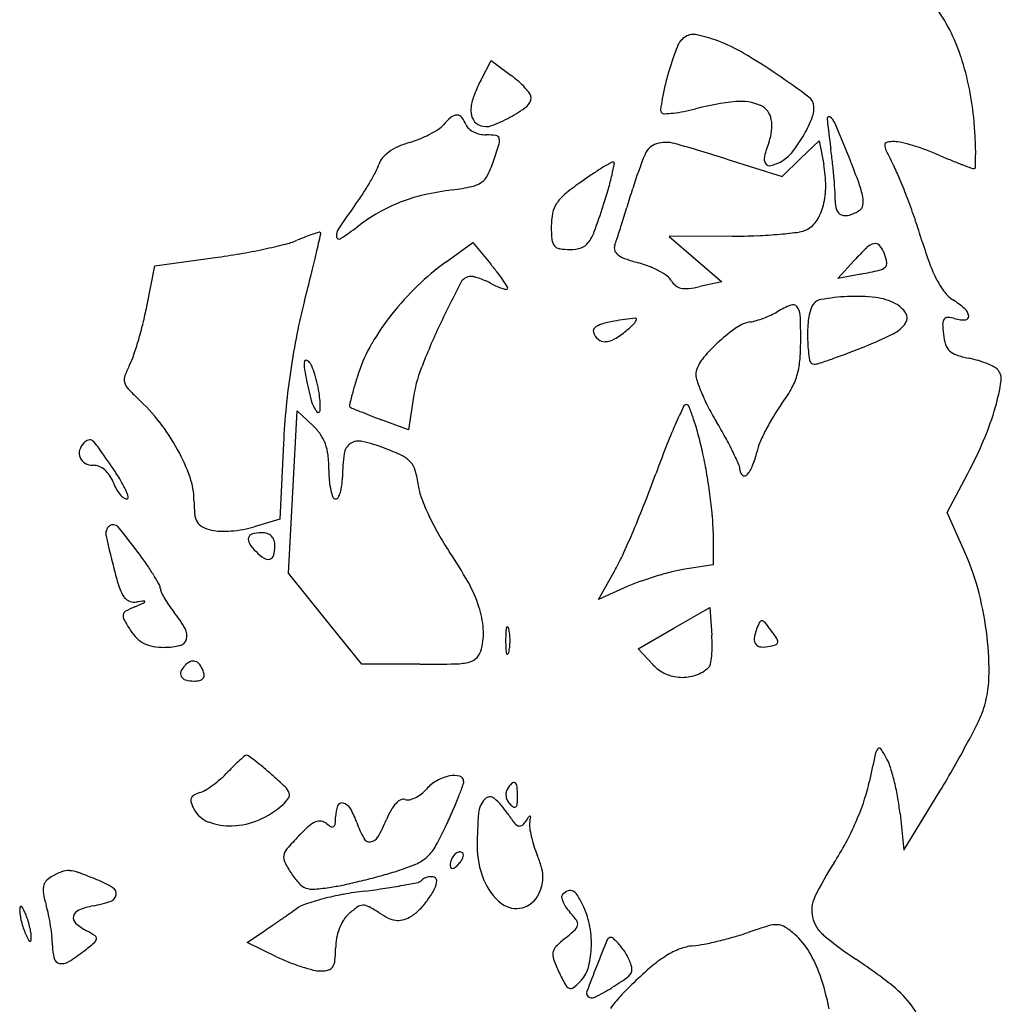
# Model space of a CAD drawing. Units: inches. Extents: x 72 to 400, y 83 to 617.
# Drawn here: x 254 to 400, y 204 to 350 of the extents above; entities that cross this region are included whole.
import ezdxf

# ---------------------------------------------------------------- set-up
doc = ezdxf.new("R2010")
doc.units = ezdxf.units.IN
doc.header["$MEASUREMENT"] = 0
doc.layers.add('freecads.com', color=7, linetype='Continuous')

msp = doc.modelspace()

# ---------------------------------------------------------------- linework, layer by layer
at = {"layer": 'freecads.com'}
for p, q in [((322.78, 341.38), (324.31, 344.34)), ((324.31, 344.34), (327.28, 342.14)), ((370.24, 329.81), (373, 332.46)), ((373, 332.46), (373.66, 328.95)), ((359.31, 329.74), (367.48, 327.16)), ((367.48, 327.16), (370.24, 329.81)), ((317.61, 314.47), (321.59, 317.35)), ((321.59, 317.35), (324.32, 314.08)), ((360.07, 318.28), (350.75, 318.25)), ((350.75, 318.25), (354.66, 314.9)), ((274.43, 313.9), (283.37, 315.12)), ((354.66, 314.9), (358.57, 311.55)), ((375.75, 312.03), (378.18, 314.68)), ((273.24, 307.88), (274.43, 313.9)), ((379.18, 312.69), (375.75, 312.03)), ((358.57, 311.55), (355.27, 310.83)), ((312.75, 294.15), (312.06, 289.56)), ((294.92, 280.34), (295.56, 292.38)), ((295.56, 292.38), (297.91, 290.18)), ((312.06, 289.56), (307.91, 291.13)), ((293.52, 287.57), (292.97, 276.32)), ((391.98, 277.34), (395.03, 283.08)), ((294.27, 268.31), (294.92, 280.34)), ((292.97, 276.32), (289.2, 275.19)), ((394.74, 271.08), (391.98, 277.34)), ((357.25, 274.5), (357.25, 269.58)), ((357.25, 269.58), (353.05, 268.91)), ((299.71, 261.56), (294.27, 268.31)), ((340.23, 264.42), (342.63, 268.62)), ((344.53, 266.33), (340.23, 264.42)), ((351.44, 260.16), (356.75, 263.23)), ((356.75, 263.23), (357.07, 259.14)), ((305.15, 254.82), (299.71, 261.56)), ((346.13, 257.09), (351.44, 260.16)), ((348.35, 254.72), (346.13, 257.09)), ((313.74, 254.82), (305.15, 254.82)), ((385.54, 227.25), (390.89, 236)), ((384.98, 232.69), (385.54, 227.25)), ((288.12, 213.57), (290.56, 215.19)), ((292.5, 211.44), (288.12, 213.57))]:
    msp.add_line(p, q, dxfattribs=at)
for centre, radius, start, end in [((368.72, 336.68), 26.6, 17.9603, 36.7168), ((354.73, 345.35), 2.99, 121.9185, 158.5278), ((354.36, 345.94), 2.29, 77.713, 121.9185), ((350.11, 326.45), 22.23, 69.3933, 77.7129), ((391.5, 330.88), 42.5, 158.5279, 163.7904), ((349.09, 323.72), 25.15, 59.6228, 69.3934), ((318.72, 271.91), 85.2, 55.6847, 59.6228), ((353.45, 331.73), 42.66, 4.7922, 17.9603), ((317.43, 328.81), 16.58, 48.4633, 53.5233), ((399.6, 328.53), 50.94, 163.7904, 166.3239), ((282.32, 218.59), 149.76, 53.4685, 55.6846), ((341.86, 331.51), 21.48, 152.6556, 160.0098), ((320.4, 332.17), 12.1, 42.0558, 48.4632), ((322.08, 333.69), 9.83, 35.6055, 42.0558), ((378.85, 333.58), 29.58, 166.3238, 170.1302), ((327.2, 336.85), 5.88, 160.0098, 179.3001), ((328.62, 338.85), 1.63, 307.1125, 0), ((329.29, 338.85), 0.958, 0.0001, 35.6055), ((370.38, 337.46), 1.83, 1.9092, 53.4684), ((317.31, 353.8), 20.38, 298.7675, 307.1125), ((383.89, 332.7), 34.7, 170.1302, 172.7707), ((365.2, 295.34), 43.16, 96.099, 104.1334), ((361.37, 331.13), 7.17, 65.8076, 96.0989), ((363.19, 335.18), 2.73, 9.129, 65.8075), ((367.68, 337.37), 4.53, 337.2496, 1.9092), ((323.75, 329.44), 8.43, 129.7415, 140.3099), ((319.25, 334.85), 1.4, 89.9215, 129.7414), ((319.25, 335.29), 0.96, 38.7901, 89.9215), ((316.89, 333.39), 3.98, 20.9936, 38.79), ((323.92, 336.89), 2.6, 179.3001, 210.8802), ((317.5, 353.45), 19.98, 290.1438, 298.7675), ((350, 337), 0.537, 172.7708, 225), ((350.02, 337.02), 0.566, 225, 272.8891), ((349.03, 356.77), 20.34, 272.8891, 276.505), ((349.04, 356.6), 20.17, 276.5051, 281.0208), ((346.56, 369.33), 33.14, 281.0208, 284.1334), ((374.44, 335.76), 0.266, 56.7592, 186.1111), ((373.53, 334.38), 1.92, 22.6348, 56.7593), ((314.75, 336.91), 3.26, 302.9396, 320.3098), ((321.99, 335.35), 1.47, 200.9937, 228.4908), ((323.42, 336.59), 2.02, 210.8801, 249.0064), ((323.56, 336.94), 2.39, 249.0064, 290.1436), ((359.5, 334.59), 6.47, 339.3206, 9.129), ((352.74, 343.64), 20.73, 329.2738, 337.2496), ((548.19, 354.36), 175.01, 186.1112, 187.5651), ((-175.27, 105.54), 596.52, 22.03962, 22.63481), ((307.17, 327.85), 89.1, 3.07, 4.7923), ((306.92, 349.44), 18.04, 292.1349, 297.4638), ((308.12, 347.14), 15.45, 297.4638, 302.9396), ((323.23, 336.76), 3.35, 228.4909, 243.3518), ((323.58, 337.45), 4.12, 243.3518, 256.8109), ((323.6, 337.56), 4.23, 256.8109, 270), ((323.6, 322.9), 10.42, 82.0418, 90), ((324.97, 332.65), 0.576, 16.7281, 82.0418), ((352.75, 343.63), 20.72, 321.2546, 329.2738), ((313.71, 324.44), 7.81, 114.3866, 125.8307), ((315.95, 319.49), 13.24, 106.6786, 114.3865), ((307.14, 348.92), 17.48, 286.6786, 292.1349), ((253.74, 353.93), 75.05, 341.0648, 343.0112), ((324.17, 332.41), 1.41, 343.0111, 16.7282), ((349.68, 329.38), 2.74, 107.4242, 157.4066), ((350.29, 327.43), 4.78, 74.5363, 107.4242), ((291.85, 116.19), 223.95, 72.4687, 74.5363), ((384.78, 325.04), 20.55, 159.3206, 165.7017), ((383.1, 331.83), 0.39, 100.8886, 179.7237), ((384.47, 331.83), 1.76, 179.7238, 205.8755), ((384.15, 326.39), 5.94, 90, 100.8886), ((384.15, 327.91), 4.41, 76.3495, 90), ((377.75, 301.58), 31.51, 73.1493, 76.3494), ((376.47, 297.33), 35.95, 69.8956, 73.1494), ((351.57, 330.23), 44.64, 0.1814, 3.0701), ((312.38, 326.29), 5.53, 125.8307, 139.4981), ((397.26, 309.58), 54.27, 157.4066, 163.1043), ((366.18, 329.78), 1.36, 165.7017, 212.0455), ((365.02, 333.79), 4.99, 298.155, 321.2546), ((280.48, 318.81), 95.05, 6.1864, 7.5651), ((507.59, 391.54), 138.59, 205.8755, 207.0289), ((375.63, 295.05), 38.38, 66.7976, 69.8957), ((438.89, 442.61), 122.17, 246.7976, 247.7274), ((322.56, 330.14), 73.64, 358.7471, 0.1814), ((301.47, 330.82), 6.46, 332.6756, 342.9034), ((310.22, 328.13), 2.69, 139.4981, 162.9035), ((306.53, 335.82), 19.24, 334.0171, 341.0648), ((377.44, 269.31), 69.55, 120.6458, 121.8912), ((342.48, 328.33), 0.954, 93.8683, 120.6459), ((297.26, 337.53), 46.13, 347.3076, 349.4211), ((342.42, 329.1), 0.179, 349.4211, 93.8683), ((365.62, 329.43), 0.697, 212.0455, 285.3586), ((363.79, 336.08), 7.59, 285.3586, 298.155), ((356.21, 325.68), 17.76, 0.2325, 10.6252), ((280.82, 318.85), 94.71, 4.8039, 6.1863), ((290.81, 294.23), 93.69, 19.9058, 22.0397), ((361.46, 316.99), 25.45, 22.242, 27.029), ((421.07, 399.12), 75.18, 247.7275, 249.0652), ((434.79, 434.97), 113.55, 249.0651, 249.8111), ((275.48, 344.25), 35.71, 329.7926, 332.6756), ((321.21, 328.66), 2.92, 305.6169, 334.017), ((385.32, 258.71), 82.73, 123.899, 125.3093), ((367.97, 284.53), 51.63, 121.8912, 123.899), ((306.68, 335.41), 36.47, 343.9212, 347.3076), ((395.98, 329.43), 1.11, 249.8112, 270), ((395.98, 328.53), 0.208, 270, 358.7471), ((271.25, 346.71), 40.61, 326.9107, 329.7928), ((313.36, 364.67), 39.84, 277.5579, 281.7701), ((320.72, 329.34), 3.75, 281.7701, 305.6168), ((358.68, 296.32), 36.65, 125.3093, 129.7996), ((362.6, 325.7), 11.36, 345.709, 0.2325), ((291.18, 319.72), 84.32, 3.4491, 4.8038), ((367, 321.82), 12.66, 10.5696, 19.9059), ((290.04, 287.79), 102.61, 20.5436, 22.242), ((272.58, 345.84), 39.02, 323.9414, 326.9107), ((320.1, 299.49), 25.58, 102.9305, 111.2386), ((324.62, 279.79), 45.78, 97.558, 102.9304), ((339.15, 319.76), 6.13, 129.7997, 146.6406), ((267.49, 346.71), 77.25, 341.9894, 343.9212), ((-144.11, 474.02), 511.53, 342.7791, 343.1043), ((362.6, 324.02), 12.76, 357.9857, 3.4491), ((404.21, 250), 123.81, 143.9413, 145.9028), ((319.15, 301.93), 22.95, 111.2386, 120.0713), ((337.39, 320.92), 4.03, 146.6406, 168.7382), ((236, 356.95), 110.37, 339.8787, 341.9894), ((365.92, 324.86), 7.94, 328.162, 345.7089), ((378.94, 323.45), 3.59, 177.9856, 200.2713), ((378.45, 323.02), 1.03, 302.4108, 352.1029), ((375.6, 323.42), 3.92, 352.1029, 10.5696), ((279.45, 283.82), 113.93, 18.8612, 20.5436), ((322.58, 296.01), 29.8, 120.0713, 127.3342), ((343.18, 319.77), 9.93, 168.7381, 180), ((-21.82, 436.11), 383.49, 342.3755, 342.7791), ((376.76, 322.64), 1.26, 200.2713, 248.7393), ((376.94, 323.1), 1.75, 248.7393, 287.9969), ((375.39, 327.84), 6.74, 287.9969, 302.4107), ((-32.69, 439.57), 394.9, 342.0464, 342.3755), ((369.38, 322.71), 3.87, 298.155, 328.1619), ((299.65, 290.72), 92.57, 16.8956, 18.8613), ((306.57, 292.88), 27.14, 108.6894, 111.145), ((313.01, 273.86), 47.22, 107.5079, 108.6894), ((-670.58, 540.01), 994.58, 346.97252, 347.14143), ((298.86, 318.69), 0.21, 53.06, 107.5079), ((298.88, 318.71), 0.181, 347.1418, 53.0603), ((303.16, 318.41), 1.77, 145.9028, 186.8408), ((279.74, 352.18), 40.84, 303.0058, 307.3341), ((355.78, 319.77), 22.53, 180.0001, 185.0582), ((333.69, 321.16), 6.33, 322.9365, 339.8786), ((359.68, 415.22), 96.93, 270.2309, 272.4189), ((360.78, 389.07), 70.76, 272.4188, 275.1888), ((360.87, 388.15), 69.84, 275.1888, 277.5253), ((369.55, 322.38), 3.49, 277.5253, 298.155), ((272.38, 402.83), 88.35, 281.9176, 283.9789), ((290.71, 329.19), 12.47, 283.9789, 292.72), ((314.5, 272.39), 49.11, 111.1449, 112.7201), ((301.78, 318.25), 0.382, 186.8408, 303.0059), ((335, 317.93), 1.66, 185.0583, 219.0625), ((334.65, 317.65), 1.22, 219.0626, 261.2808), ((336.99, 318.66), 2.19, 288.18, 322.9364), ((343.61, 316.55), 1.02, 159.0063, 201.2279), ((325.36, 323.55), 18.51, 339.0064, 342.0465), ((381.66, 314.91), 2.33, 102.5609, 133.4884), ((381.33, 316.38), 0.815, 39.0711, 102.5609), ((378.49, 314.08), 4.47, 20.9937, 39.0709), ((444.06, 334.58), 58.34, 196.8957, 200.3586), ((269.42, 417.58), 103.4, 277.7555, 279.8068), ((270.07, 413.77), 99.54, 279.8068, 281.9176), ((101.01, 361.49), 202.61, 346.0288, 346.9726), ((336.05, 326.75), 10.42, 261.2807, 269.9999), ((336.05, 321.53), 5.21, 270, 288.18), ((344.01, 316.71), 1.46, 201.2278, 233.6832), ((345.72, 319.03), 4.34, 233.6832, 250.3023), ((406.59, 288.62), 38.55, 133.4884, 137.4824), ((376.42, 313.28), 6.69, 9.4159, 20.9936), ((340.49, 282.89), 38.99, 125.9194, 134.0284), ((293.07, 287.88), 40.78, 37.6821, 39.981), ((352.49, 337.94), 24.42, 250.3023, 254.9293), ((342.2, 299.73), 15.14, 68.4887, 74.9293), ((382.3, 314.26), 0.731, 310.5969, 9.4159), ((409.31, 321.69), 21.29, 200.3587, 207.7074), ((-83.16, 407.31), 392.39, 345.4533, 346.0288), ((308.48, 299.79), 21.31, 33.9453, 37.682), ((342.71, 301.03), 13.75, 61.5634, 68.4888), ((343.91, 303.24), 11.23, 54.3025, 61.5633), ((364.33, 390.44), 79.16, 280.8115, 282.817), ((381.43, 315.27), 2.07, 282.8169, 310.5969), ((472.2, 231.73), 171.95, 152.3934, 154.7228), ((321.33, 310.62), 1.7, 90.0001, 152.3935), ((321.33, 310.24), 2.09, 75.0289, 90), ((319.06, 301.76), 10.86, 70.6196, 75.0287), ((318.5, 300.16), 12.55, 66.2737, 70.6196), ((318.63, 300.45), 12.24, 61.845, 66.2736), ((330.2, 322.08), 12.29, 241.845, 245.9825), ((303.38, 296.35), 27.46, 31.6077, 33.9453), ((349.23, 310.65), 2.11, 29.2326, 54.3024), ((353.19, 312.86), 2.42, 209.2326, 231.5693), ((401.66, 317.67), 12.65, 207.7074, 217.3439), ((342.72, 280.58), 42.2, 134.0283, 141.6701), ((328.1, 317.36), 7.13, 245.9824, 252.2052), ((327.73, 316.22), 5.93, 252.2052, 258.0623), ((326.56, 310.66), 0.249, 258.0623, 316.257), ((326.59, 310.63), 0.206, 316.2567, 31.6077), ((352.86, 312.45), 1.89, 231.5693, 258.4712), ((353.19, 314.09), 3.56, 258.4712, 276.6425), ((351.66, 327.26), 16.83, 276.6425, 282.3876), ((395.54, 313), 4.95, 217.3439, 236.7661), ((381.6, 286.71), 87.76, 165.4533, 168.7799), ((369.08, 307.32), 0.812, 39.3548, 111.6685), ((373.58, 307.08), 1.85, 100.4989, 159.0064), ((378.42, 281), 28.37, 92.5121, 100.4989), ((378.36, 282.23), 27.14, 83.621, 92.5121), ((380.47, 301.1), 8.15, 61.8451, 83.6209), ((382.35, 304.62), 4.16, 32.9127, 61.845), ((383.94, 295.3), 16.22, 48.8557, 56.7662), ((220.22, 318.31), 54.04, 346.1538, 348.8699), ((339.69, 282.98), 38.34, 141.6701, 149.6461), ((361.7, 315.64), 9.94, 294.6212, 300.541), ((374.16, 294.52), 14.58, 111.6685, 120.541), ((368.11, 306.53), 2.06, 2.4614, 39.3548), ((379.56, 304.78), 8.25, 159.0064, 174.9184), ((384.76, 306.18), 1.29, 324.257, 32.9127), ((393.51, 306.25), 1.68, 6.9463, 48.8557), ((215.29, 319.52), 59.12, 343.6148, 346.1538), ((341.67, 302.26), 3.15, 108.3877, 128.7285), ((344.39, 294.05), 11.79, 98.9336, 108.3877), ((355.1, 225.95), 80.73, 96.6485, 98.9336), ((341.88, 308.51), 4.82, 313.547, 323.343), ((345.77, 306.01), 0.131, 352.7357, 96.6485), ((345.14, 306.09), 0.761, 323.3429, 352.7356), ((363.54, 300.82), 4.82, 99.1367, 124.7906), ((361.66, 312.55), 7.06, 279.1366, 286.6374), ((359.01, 321.43), 16.32, 286.6374, 290.6463), ((358.8, 321.98), 16.91, 290.6462, 294.6213), ((281.7, 302.81), 88.56, 0, 2.4614), ((393.14, 303.58), 21.88, 174.9183, 182.6015), ((381.62, 308.44), 5.17, 296.7692, 324.2571), ((392.36, 305.36), 1.05, 142.83, 181.919), ((410.74, 305.98), 19.45, 181.9189, 186.5943), ((392.01, 305.63), 0.614, 85.7544, 142.83), ((391.59, 300), 6.26, 75.345, 85.7544), ((394.46, 310.96), 5.07, 255.345, 272.8173), ((394.68, 306.39), 0.498, 272.8173, 6.9463), ((402.76, 282.51), 109.34, 168.7798, 171.6009), ((403.36, 264.23), 95.82, 154.7228, 158.8944), ((340.07, 304.25), 0.592, 128.7283, 198.4349), ((341.75, 304.81), 2.37, 198.4349, 229.0861), ((336.54, 313.63), 12.2, 299.9485, 309.7838), ((333.19, 317.66), 17.45, 309.7838, 313.5471), ((375.5, 283.62), 25.77, 124.7907, 132.2047), ((359.9, 351.49), 53.38, 291.8176, 296.7692), ((399.09, 304.63), 7.72, 186.5943, 197.9476), ((221.83, 317.6), 52.3, 341.065, 343.6148), ((325.82, 291.1), 22.27, 149.6461, 161.6263), ((341.18, 304.15), 1.5, 229.0861, 272.2869), ((341.12, 305.69), 3.03, 272.287, 299.9485), ((375.41, 283.71), 25.65, 132.2047, 139.7188), ((336.28, 302.81), 33.97, 354.9054, 360), ((395.67, 303.69), 24.41, 182.6015, 188.9022), ((344.68, 386.9), 91.91, 289.1629, 290.7033), ((327.12, 433.37), 141.58, 290.7033, 291.8175), ((393.91, 302.95), 2.28, 197.9475, 226.1312), ((394.26, 303.32), 2.78, 226.1313, 250.8998), ((261.41, 304.02), 10.46, 332.6556, 341.0651), ((299.28, 299.25), 2.69, 170.6186, 187.9799), ((296.85, 299.65), 0.237, 86.5948, 170.6186), ((296.83, 299.27), 0.621, 45, 86.5949), ((295.81, 298.24), 2.07, 22.9503, 45), ((360.27, 296.55), 5.79, 139.7188, 162.3912), ((359.36, 300.76), 10.8, 342.9391, 354.9053), ((372.24, 300.02), 0.701, 188.9021, 270.0001), ((372.24, 301.42), 2.09, 270, 288.1518), ((336.4, 410.74), 117.15, 288.1518, 289.163), ((397.8, 313.53), 13.59, 250.8998, 258.5304), ((391.68, 283.36), 17.2, 73.8922, 78.5305), ((391.99, 284.45), 16.07, 69.0116, 73.8922), ((392.84, 286.67), 13.69, 64.0781, 69.0116), ((282.42, 293.16), 13.19, 152.6556, 160.1946), ((407.49, 281.81), 114.12, 171.6009, 174.3651), ((329.93, 303.55), 33.65, 187.9798, 190.7136), ((284.47, 293.44), 14.38, 17.683, 22.9503), ((368.51, 276.92), 67.25, 161.6263, 163.3286), ((334.18, 290.94), 21.67, 158.8944, 171.4715), ((356.34, 297.79), 1.67, 162.3912, 196.6167), ((397.86, 297), 2.2, 45, 64.0781), ((398, 297.14), 2, 351.3503, 45), ((271.63, 297.04), 1.73, 160.1946, 193.8715), ((272.06, 297.15), 2.17, 193.8716, 222.6047), ((340.88, 305.62), 44.79, 190.7136, 195.0983), ((281.95, 292.64), 17.03, 12.4603, 17.683), ((376.6, 303.84), 22.82, 196.6166, 201.686), ((360.2, 300.5), 9.92, 330.3211, 342.9391), ((368.79, 301.58), 31.55, 344.1572, 351.3503), ((288.56, 312.32), 24.58, 222.6047, 227.4597), ((279.77, 292.16), 19.26, 7.6985, 12.4603), ((338.39, 285.94), 35.81, 163.3287, 166.0572), ((380.18, 305.26), 26.67, 201.6859, 207.003), ((346.7, 308.19), 25.46, 324.0806, 330.3211), ((253.42, 274.03), 27.38, 37.6021, 47.4596), ((302.25, 295.2), 4.78, 195.0982, 217.8137), ((285.06, 292.87), 13.92, 358.177, 7.6985), ((363.34, 279.74), 61.52, 166.0573, 167.3769), ((403.89, 282.17), 110.5, 174.3651, 177.1969), ((298.69, 292.44), 0.278, 217.8137, 358.1771), ((303.53, 293.14), 0.233, 167.3769, 235.0127), ((304.2, 294.09), 1.39, 235.0126, 247.6667), ((379.73, 477.96), 200.17, 247.6668, 248.0376), ((349.08, 401.94), 118.2, 248.0376, 248.7779), ((502.8, 223.54), 165.26, 155.1282, 156.1712), ((353.28, 292.86), 0.466, 90, 155.1283), ((353.28, 292.91), 0.409, 21.3985, 90), ((311.87, 276.69), 44.89, 18.976, 21.3986), ((390.57, 310.56), 38.33, 207.003, 211.055), ((387.98, 278.29), 25.51, 144.0806, 148.838), ((360.06, 304.06), 40.62, 337.0438, 344.1572), ((249.48, 270.99), 32.37, 28.9058, 37.6021), ((376.92, 473.64), 195.13, 248.7779, 249.2864), ((320.72, 279.73), 35.53, 15.1905, 18.976), ((297.21, 254.34), 70.65, 28.8664, 31.055), ((393.4, 275.01), 31.85, 148.8381, 152.8665), ((292.19, 284.09), 8.35, 35.078, 46.7882), ((430.11, 255.65), 85.8, 156.1712, 158.5658), ((390.46, 276.52), 28.54, 152.8664, 156.9775), ((265.05, 286.52), 1.6, 105.8839, 135), ((264.79, 287.45), 0.643, 48.5036, 105.8839), ((261.79, 284.06), 5.17, 35.1988, 48.5035), ((294.25, 285.54), 5.83, 19.7563, 35.078), ((304.71, 285.72), 2.2, 77.1389, 124.4307), ((299.69, 263.75), 24.74, 69.0979, 77.1389), ((291.15, 271.7), 66.17, 12.8137, 15.1904), ((315.71, 264.53), 49.53, 26.0102, 28.8664), ((371.51, 284.57), 7.96, 156.9775, 167.6124), ((337.08, 313.8), 65.58, 332.0751, 337.0437), ((264.93, 286.12), 1.71, 163.934, 202.1673), ((265.67, 285.9), 2.48, 134.9999, 163.9341), ((-7.58, 94.05), 334.81, 34.5287, 35.1988), ((253.11, 273), 28.22, 19.7674, 28.9058), ((292.77, 285), 7.41, 6.4656, 19.7564), ((304.71, 285.72), 2.21, 124.4307, 171.698), ((296.27, 254.79), 34.33, 64.4254, 69.098), ((499.97, 228.22), 160.85, 158.5658, 160.0619), ((297.67, 273.18), 59.48, 9.8461, 12.8136), ((314.67, 264.03), 50.68, 23.6947, 26.0102), ((351.68, 288.93), 12.35, 337.8373, 347.6124), ((264.92, 286.11), 1.69, 202.1673, 240.6561), ((280.8, 283.65), 19.46, 360, 6.4656), ((327.05, 282.46), 24.78, 171.698, 179.7301), ((309.31, 282.03), 4.13, 42.1932, 64.4254), ((310.01, 282.67), 3.18, 15.6523, 42.1932), ((265.28, 286.75), 2.43, 240.6561, 270), ((265.28, 281.92), 2.4, 68.0867, 89.9999), ((265.02, 281.27), 3.1, 49.9608, 68.0866), ((264.59, 280.76), 3.76, 33.6638, 49.9608), ((240.51, 264.74), 33.67, 31.0323, 34.5286), ((319.29, 283.65), 19.04, 180, 184.9952), ((297.68, 279.21), 15.99, 7.6394, 15.6523), ((272.22, 268.77), 85.31, 7.5813, 9.846), ((359.2, 283.57), 2.05, 0, 23.6946), ((362.18, 283.57), 0.932, 180, 232.0115), ((358.87, 286), 4.59, 317.359, 337.8373), ((263.42, 279.99), 5.17, 20.8168, 33.6639), ((257.57, 275), 13.76, 24.2096, 31.0322), ((270.22, 279.15), 10.03, 360, 19.7674), ((310.4, 282.87), 10.11, 184.9952, 193.0168), ((291.56, 282.62), 10.71, 353.0535, 359.73), ((190.75, 340.39), 168.08, 338.5195, 340.0619), ((361.9, 283.21), 0.469, 232.0115, 317.359), ((275.3, 284.5), 7.54, 200.8168, 208.8406), ((273.52, 283.52), 5.51, 208.8406, 218.9838), ((263.79, 277.8), 6.95, 15.1238, 24.2096), ((307.13, 282.12), 6.76, 193.0168, 201.9941), ((296.31, 282.04), 5.92, 342.651, 353.0535), ((322.19, 282.5), 8.75, 187.6394, 200.4792), ((272.29, 282.53), 3.93, 218.9837, 230.5842), ((270.28, 280.08), 0.753, 230.5842, 270.0001), ((270.28, 279.55), 0.226, 270, 15.1238), ((302.53, 279.15), 22.28, 180, 185.3697), ((301.25, 279.74), 0.418, 201.9941, 270.0001), ((301.25, 279.77), 0.448, 270.0001, 329.5989), ((298.59, 281.33), 3.53, 329.5989, 342.651), ((345.98, 291.39), 34.14, 200.4793, 205.1444), ((278.47, 269.6), 79, 5.287, 7.5813), ((182.85, 343.5), 176.57, 337.0331, 338.5195), ((283.11, 277.32), 2.77, 185.3696, 210.2882), ((351.29, 293.88), 40, 205.1444, 209.6294), ((331.47, 274.5), 25.78, 0, 5.287), ((268.6, 274.18), 1.44, 127.9206, 192.2241), ((268.28, 274.6), 0.914, 39.8956, 127.9206), ((205.39, 222.02), 82.89, 36.331, 39.8957), ((282.27, 276.83), 1.8, 210.2883, 243.5203), ((284.5, 281.29), 6.79, 243.5203, 255.9107), ((284.24, 280.27), 5.73, 255.9107, 268.6477), ((284.5, 291.53), 16.99, 268.6477, 274.3092), ((284.37, 293.26), 18.73, 274.3093, 279.8288), ((285.17, 288.64), 14.04, 279.8288, 286.6786), ((200.98, 335.82), 156.88, 335.559, 337.0331), ((385.07, 299.41), 120.6, 192.2241, 194.9482), ((289.35, 273.3), 1.05, 164.0546, 213.6664), ((289.12, 273.36), 0.812, 105.0983, 164.0546), ((290.25, 269.17), 5.15, 90, 105.0984), ((290.25, 271.25), 3.07, 73.4693, 90), ((290.7, 272.77), 1.48, 44.9999, 73.4693), ((290.7, 272.77), 1.48, 16.5307, 45.0001), ((289.18, 272.32), 3.07, 0, 16.5307), ((350.62, 293.5), 39.24, 209.6294, 214.1799), ((294.96, 277.03), 7.79, 213.6663, 225), ((287.1, 272.32), 5.15, 344.9016, 0), ((228.45, 238.98), 54.27, 34.1682, 36.3311), ((294.96, 277.03), 7.79, 225, 236.3337), ((291.23, 271.42), 1.05, 236.3336, 285.9454), ((291.29, 271.19), 0.812, 285.9454, 344.9017), ((269.4, 238.34), 58.94, 29.1032, 34.18), ((318.86, 282.24), 27.39, 330.1961, 335.5589), ((361.34, 256.39), 36.49, 14.1995, 23.7438), ((243.64, 249.29), 35.91, 31.2208, 34.1681), ((356.59, 246.74), 22.45, 99.085, 104.0926), ((302.76, 277.44), 35.42, 194.9483, 198.8811), ((240.77, 247.55), 39.26, 28.992, 31.2208), ((363.64, 218.89), 51.17, 106.8433, 109.5808), ((363.31, 219.99), 50.03, 104.0926, 106.8433), ((273.46, 267.42), 4.45, 198.8812, 217.0209), ((274.13, 266.03), 1.12, 359.9999, 28.992), ((276.38, 266.03), 1.12, 180, 206.0628), ((302.16, 256.58), 21.45, 18.3074, 29.1033), ((355.92, 240.58), 28.16, 109.5808, 113.8621), ((271.27, 265.76), 1.7, 217.0209, 250.5603), ((287.89, 271.66), 13.94, 206.0627, 210.189), ((289.44, 272.57), 15.73, 210.1891, 214.587), ((349.06, 253.28), 49.15, 6.5656, 14.1994), ((277.24, 249.87), 14.66, 113.2051, 119.1042), ((271.45, 266.3), 2.27, 250.5603, 277.5642), ((220.73, 381.68), 128.76, 293.2052, 293.8499), ((278.68, 211.85), 52.66, 96.3252, 97.5641), ((272.67, 264.21), 0.315, 293.8497, 338.2089), ((272.89, 264.12), 0.0749, 338.2088, 96.325), ((293.4, 275.29), 20.54, 214.587, 218.1886), ((309.74, 259.09), 13.46, 4.2803, 18.3074), ((270.77, 261.96), 1.05, 169.7138, 209.7663), ((270.48, 262.01), 0.763, 119.1042, 169.7138), ((296.69, 276.78), 30.91, 209.7663, 213.2338), ((260.49, 249.41), 21.32, 30.1054, 38.1885), ((277.15, 259.07), 2.06, 345.2829, 30.1054), ((313.87, 259.4), 9.32, 345.8015, 4.2803), ((329.89, 259.42), 3.38, 165.3547, 177.4642), ((326.71, 260.26), 0.0972, 51.3622, 165.3543), ((326.47, 259.95), 0.491, 14.6456, 51.3626), ((321.98, 258.78), 5.12, 5.5811, 14.6454), ((369.5, 257.78), 6.22, 158.8152, 172.0395), ((374.98, 255.66), 12.1, 153.4228, 158.8154), ((364.48, 260.91), 0.353, 84.5634, 153.4228), ((364.45, 260.65), 0.62, 39.0173, 84.5633), ((338.01, 239.22), 34.65, 36.4773, 39.0174), ((277.12, 263.96), 7.52, 213.2338, 224.9575), ((274.7, 261.55), 4.1, 224.9576, 243.4231), ((277.89, 258.88), 1.31, 284.1284, 345.2829), ((354.78, 258.32), 28.3, 177.4642, 180), ((317.33, 258.32), 9.8, 0.0001, 5.5812), ((336.42, 257.56), 20.7, 359.9008, 4.3901), ((364.47, 258.48), 1.14, 172.0396, 218.4912), ((345.86, 245.03), 24.89, 33.1678, 36.4772), ((365.95, 258.15), 0.892, 356.3374, 33.1678), ((353.75, 253.82), 44.44, 358.688, 6.5656), ((274.9, 261.94), 4.54, 243.4232, 260.7817), ((275.87, 267.91), 10.59, 260.7817, 270), ((275.87, 266.9), 9.57, 270, 284.1284), ((319.83, 257.89), 3.18, 319.7076, 345.8016), ((354.78, 258.32), 28.3, 180, 182.5358), ((329.89, 257.22), 3.38, 182.5358, 194.6453), ((321.98, 257.87), 5.12, 345.3546, 354.4189), ((317.33, 258.32), 9.8, 354.4188, 359.9999), ((342.47, 257.55), 14.66, 354.086, 359.9007), ((364.41, 258.44), 1.06, 218.4912, 267.2079), ((364.62, 262.8), 5.43, 267.2079, 281.7397), ((364.71, 262.38), 5, 281.7396, 292.0399), ((366.43, 258.12), 0.408, 292.0399, 356.3372), ((320.66, 257.19), 2.09, 284.0038, 319.7076), ((326.71, 256.39), 0.0972, 194.6457, 308.6378), ((326.47, 256.7), 0.491, 308.6374, 345.3544), ((344.79, 257.31), 12.32, 348.4473, 354.0859), ((280.92, 252.65), 2.83, 135, 156.6523), ((280.81, 252.77), 2.67, 114.4131, 135.0001), ((280.13, 254.25), 1.04, 72.8174, 114.4131), ((280.07, 254.03), 1.27, 36.2156, 72.8174), ((277.76, 252.34), 4.13, 20.9936, 36.2155), ((313.74, 518.46), 263.64, 270, 271.1565), ((318.87, 264.35), 9.48, 271.1564, 284.0038), ((352.55, 258.68), 5.78, 223.2118, 245.6995), ((352.89, 258.39), 5.49, 288.789, 312.0767), ((355.92, 255.03), 0.964, 312.0767, 348.4472), ((279.11, 253.44), 0.86, 156.6523, 209.1605), ((279.32, 253.55), 1.1, 209.1606, 253.7931), ((280.88, 253.33), 0.939, 281.694, 317.118), ((281.08, 253.14), 0.668, 317.1178, 1.3056), ((279.77, 253.11), 1.98, 1.3057, 20.9937), ((352.71, 259.02), 6.15, 245.6995, 267.1591), ((352.7, 258.93), 6.06, 267.1591, 288.7889), ((382.26, 253.17), 15.91, 341.7356, 358.688), ((280.22, 256.64), 4.32, 253.7931, 270), ((280.22, 256.5), 4.18, 270, 281.694), ((383.82, 252.66), 14.27, 333.6689, 341.7355), ((289.29, 299.44), 119.75, 331.9842, 333.6688), ((277.27, 305.84), 133.36, 330.2241, 331.9842), ((306.27, 219.09), 28.84, 129.8864, 131.8074), ((288.04, 240.91), 0.416, 90.0001, 129.8865), ((288.04, 240.85), 0.477, 53.3746, 90), ((250.12, 189.83), 64.05, 52.2495, 53.3746), ((699.52, 171.59), 325.8, 167.6183, 168.3299), ((383.28, 241.01), 2.04, 141.5514, 167.6182), ((381.91, 242.1), 0.287, 33.706, 141.5513), ((368.38, 233.08), 16.55, 27.6524, 33.706), ((312.62, 213.14), 37.53, 134.7613, 136.7882), ((302.18, 223.67), 22.7, 131.8075, 134.7612), ((264.45, 208.34), 40.64, 50.1358, 52.2495), ((246.17, 186.44), 69.17, 48.7165, 50.1358), ((375.83, 236.98), 8.14, 17.1485, 27.6524), ((266.68, 311.89), 145.56, 328.5759, 330.2241), ((274.51, 248.95), 14.76, 311.2376, 316.7882), ((250.77, 191.69), 62.18, 46.2643, 48.7165), ((319.53, 231.78), 6.61, 101.8043, 119.4508), ((318.84, 235.1), 3.21, 75.0554, 101.8043), ((319.46, 237.44), 0.792, 0, 75.0553), ((351.28, 229.4), 33.83, 13.5036, 17.1484), ((274.05, 249.2), 15.25, 301.2568, 306.3122), ((272.83, 250.87), 17.31, 306.3121, 311.2377), ((292.12, 234.89), 2.38, 20.2013, 46.2643), ((319.35, 232.1), 6.25, 119.4508, 137.8553), ((241.94, 265.8), 83.39, 338.4923, 339.7029), ((318.61, 237.44), 1.65, 339.7029, 360), ((332.22, 232.82), 6.5, 138.0773, 148.2825), ((327.66, 236.92), 0.356, 54.3897, 138.0774), ((327.41, 236.59), 0.771, 5.2557, 54.3898), ((311.51, 235.12), 16.74, 0, 5.2557), ((356.45, 242.45), 24.5, 341.3775, 348.3299), ((347.06, 228.39), 38.17, 9.9177, 13.5035), ((280.67, 234.63), 0.877, 119.7061, 160.1287), ((282.45, 231.51), 4.47, 107.6088, 119.7062), ((279.88, 239.6), 4.01, 287.6088, 301.2568), ((293.55, 235.42), 0.855, 326.4998, 20.2014), ((310.82, 239.56), 5.08, 295.8947, 307.66), ((310.16, 240.41), 6.15, 307.66, 317.8553), ((256.71, 259.98), 67.51, 336.7018, 338.4924), ((324.15, 234.12), 1.02, 49.3017, 136.9723), ((328.44, 235.52), 1.92, 173.5185, 191.3346), ((327.73, 235.6), 1.21, 148.2826, 173.5186), ((328.7, 235.57), 2.2, 191.3345, 207.9719), ((316.97, 235.12), 11.28, 354.7641, 360), ((280.76, 234.6), 0.971, 160.1286, 197.9062), ((285.22, 236.04), 5.67, 197.9061, 208.155), ((285.08, 243.21), 12.44, 292.8867, 312.1447), ((290.01, 237.77), 5.1, 312.1447, 326.4998), ((305.71, 232.2), 4.46, 158.6871, 180), ((302.19, 233.57), 0.681, 74.432, 158.687), ((301.89, 232.5), 1.8, 30.1164, 74.4321), ((314.05, 230.61), 5.24, 137.0267, 150.5254), ((312.11, 232.42), 2.59, 117.2125, 137.0267), ((311.29, 234.02), 0.784, 69.0065, 117.2124), ((311.96, 235.79), 1.11, 249.0064, 282.4475), ((311.39, 238.39), 3.77, 282.4476, 295.8945), ((325.96, 232.43), 3.51, 136.9723, 174.8731), ((317.97, 226.94), 10.5, 33.2338, 49.3018), ((328.65, 235.54), 2.13, 207.9719, 225), ((329.03, 235.93), 2.67, 225, 239.3298), ((327.81, 233.87), 0.278, 239.3299, 314.3298), ((327.53, 234.16), 0.683, 314.3298, 354.764), ((341.94, 247.34), 39.82, 336.5449, 341.3774), ((352.43, 229.33), 32.72, 5.8926, 9.9177), ((283.97, 235.37), 4.25, 208.1549, 248.6484), ((290.62, 232.2), 10.63, 354.347, 0), ((293.04, 227.36), 12.04, 19.2186, 30.1165), ((320.92, 226.73), 13.13, 150.5254, 157.3235), ((223.74, 274.18), 103.41, 335.401, 336.7018), ((376.67, 227.88), 54.42, 174.8731, 180), ((344.68, 244.44), 21.43, 213.2339, 217.5383), ((358.57, 211.76), 35.19, 144.484, 145.9963), ((330.08, 232.1), 0.174, 79.7935, 144.484), ((330.09, 232.16), 0.112, 351.5629, 79.7935), ((285.54, 239.38), 8.54, 248.6485, 272.6604), ((285.39, 242.48), 11.65, 272.6604, 292.8868), ((314.37, 211.53), 25.75, 131.7227, 136.227), ((299.89, 227.78), 3.99, 113.8581, 131.7227), ((298.9, 230.02), 1.53, 81.3708, 113.8582), ((298.88, 229.93), 1.63, 50.3098, 81.3708), ((302.8, 234.65), 4.51, 230.3099, 240.6471), ((300.76, 231.03), 0.35, 240.6472, 307.4298), ((300.62, 231.21), 0.581, 307.4299, 354.347), ((318.65, 236.29), 15.09, 199.2187, 208.7952), ((286.78, 240.99), 23.87, 330.3819, 337.3236), ((272.5, 251.85), 49.78, 331.2543, 335.4009), ((329.04, 232.43), 1.72, 217.5385, 244.8027), ((328.55, 231.38), 0.562, 244.8027, 302.5333), ((327.84, 232.5), 1.89, 302.5333, 325.9964), ((332.51, 230.87), 2.49, 169.5657, 187.881), ((306.47, 235.67), 23.99, 349.5656, 351.5629), ((338.45, 248.85), 43.62, 331.9048, 336.5449), ((329.76, 196.79), 47.06, 136.2271, 139.3729), ((344.24, 232.49), 14.33, 187.8809, 192.9009), ((346.64, 233.05), 16.8, 192.9008, 197.8415), ((306.34, 229.52), 1.04, 208.7953, 276.0759), ((306.3, 229.9), 1.42, 276.076, 330.382), ((310.55, 230.98), 6.38, 312.416, 331.2542), ((335.84, 227.88), 13.59, 180, 201.4637), ((347.26, 233.25), 17.45, 197.8416, 202.6432), ((339.95, 248.05), 41.92, 327.1241, 331.9049), ((295.06, 226.16), 1.52, 169.1429, 207.1922), ((295.66, 226.05), 2.13, 139.3728, 169.1429), ((320.52, 225.04), 2.25, 135.0001, 158.342), ((319.81, 225.75), 1.24, 101.8351, 135), ((319.68, 226.38), 0.603, 44.9999, 101.835), ((319.84, 226.54), 0.376, 357.0045, 45), ((318.85, 226.59), 1.36, 338.5871, 357.0046), ((315.66, 220.06), 16.79, 16.3665, 22.6432), ((310.43, 234.06), 18.8, 207.1922, 213.2339), ((298.69, 260.26), 37.94, 287.3724, 292.3972), ((310.92, 230.58), 5.84, 292.3971, 312.4159), ((320.74, 224.96), 2.48, 158.342, 180), ((318.85, 224.96), 0.599, 180.0001, 212.48), ((316.05, 228.49), 4.79, 307.2063, 314.9999), ((316.71, 227.83), 3.86, 315, 324.5596), ((317.97, 226.94), 2.31, 324.5595, 338.587), ((414.92, 199.6), 47.35, 147.1242, 154.073), ((264.52, 213.96), 10.8, 111.278, 120.2606), ((261.59, 221.48), 2.73, 86.2922, 111.278), ((261.44, 219.22), 4.99, 69.7818, 86.2922), ((239.86, 160.62), 67.44, 67.3235, 69.7819), ((304.66, 230.28), 11.9, 213.2338, 222.1097), ((290.63, 286.02), 64.93, 285.2411, 287.3724), ((318.55, 224.76), 0.236, 212.48, 277.2244), ((318.48, 225.29), 0.773, 277.2243, 307.2064), ((326.18, 223.15), 5.83, 2.5489, 16.3666), ((259.46, 221.59), 1.57, 138.5079, 169.9059), ((260.71, 220.48), 3.25, 120.2607, 138.5079), ((258.68, 205.67), 18.62, 59.1058, 67.3235), ((297.61, 223.9), 2.4, 222.1098, 251.218), ((295.14, 256.5), 35.17, 278.9286, 282.1844), ((282.25, 316.2), 96.25, 282.1844, 283.7204), ((280.91, 321.68), 101.9, 283.7204, 285.241), ((297.51, 296.59), 75.81, 278.4285, 280.4661), ((290.19, 336.23), 116.13, 280.4662, 281.5819), ((313.31, 223.43), 0.978, 281.582, 315), ((315.33, 221.41), 1.88, 111.6774, 135), ((315.43, 221.16), 2.15, 90.5404, 111.6774), ((315.42, 222.05), 1.26, 61.675, 90.5404), ((313.54, 222.76), 2.72, 332.3843, 0), ((315.8, 222.76), 0.452, 0.0001, 61.6751), ((331.01, 225.98), 8.4, 201.4636, 232.2321), ((324.64, 223.86), 7.44, 335.5046, 346.6174), ((327.4, 223.21), 4.6, 346.6175, 2.5489), ((260.81, 221.34), 2.95, 169.9059, 190.8313), ((277.16, 224.47), 19.6, 190.8314, 196.0027), ((267.59, 220.78), 1.14, 288.7517, 351.4221), ((267.71, 220.76), 1.02, 351.4219, 59.1058), ((297.91, 224.8), 3.35, 251.218, 274.4146), ((295.78, 252.4), 31.02, 274.4147, 278.9286), ((310.83, 176), 45.48, 100.6817, 104.6253), ((311.8, 170.87), 50.69, 97.0464, 100.6817), ((289.97, 347.51), 127.29, 277.0463, 278.4285), ((304.69, 227.39), 12.7, 323.5916, 332.3843), ((328.01, 222.33), 3.75, 284.8113, 335.5045), ((335.25, 220.32), 0.469, 135, 187.5431), ((336.61, 218.96), 2.4, 110.8933, 135), ((336.07, 220.39), 0.866, 59.3931, 110.8933), ((335.44, 219.33), 2.1, 30.6304, 59.393), ((239.19, 213.58), 19.91, 11.7343, 16.0028), ((261.07, 240), 21.44, 281.3099, 288.7518), ((298.49, 214.16), 5.35, 108.5278, 125.5148), ((309.28, 181.96), 39.32, 104.6252, 108.5279), ((305.33, 217.6), 1.48, 91.5909, 125.6364), ((305.33, 217.32), 1.75, 61.4375, 91.5908), ((304.3, 227.67), 13.19, 314.6919, 323.5917), ((328.05, 222.16), 3.57, 232.2321, 284.8113), ((337.33, 220.6), 2.57, 187.5432, 202.4925), ((338.91, 221.25), 4.28, 202.4925, 214.2406), ((322.53, 211.68), 17.1, 24.4954, 30.6304), ((376.42, 218.31), 4.54, 154.073, 192.8848), ((256.69, 218.32), 2.3, 167.3697, 180), ((258.7, 218.32), 4.31, 179.9999, 189.5719), ((254.56, 218.8), 0.116, 59.8098, 167.3696), ((267.17, 219.75), 12.9, 189.5719, 193.7962), ((254.29, 218.33), 0.661, 26.7748, 59.81), ((241.99, 212.12), 14.43, 23.2539, 26.7748), ((245.98, 213.84), 10.09, 17.9424, 23.2539), ((226.52, 210.95), 32.85, 8.8013, 11.7343), ((263.66, 217.12), 1.32, 111.9234, 165.2855), ((267.61, 207.31), 11.9, 101.31, 111.9234), ((140.79, 437.53), 268.08, 304.5912, 304.9318), ((219.48, 324.87), 130.66, 304.9318, 305.5148), ((306.42, 214.27), 4.76, 132.1447, 147.4189), ((312.64, 207.4), 14.02, 125.6365, 132.1447), ((295.46, 199.19), 22.4, 56.7662, 61.4375), ((314.13, 227.69), 11.67, 236.7662, 244.28), ((309.52, 222.39), 5.76, 298.1549, 314.692), ((341.38, 222.93), 7.26, 214.2406, 222.1447), ((325.06, 208.17), 14.74, 36.0252, 42.1447), ((327.23, 213.83), 11.93, 9.7485, 24.4955), ((268.29, 220.03), 14.05, 193.7961, 197.9423), ((242.22, 212.62), 14.05, 13.7961, 17.9423), ((263.38, 217.19), 1.03, 165.2856, 228.2424), ((268.23, 222.63), 8.32, 228.2425, 241.845), ((140.63, 437.76), 268.36, 304.2508, 304.5913), ((308.24, 213.11), 6.92, 147.4189, 158.9566), ((310.63, 220.42), 3.61, 244.2801, 262.2988), ((310.51, 219.53), 2.7, 262.2988, 283.7976), ((310.05, 221.4), 4.64, 283.7976, 298.155), ((335.94, 216.34), 1.23, 312.8119, 350.3327), ((336.23, 216.29), 0.936, 350.3328, 36.0252), ((366.65, 211.95), 4.24, 87.5605, 106.8112), ((366.73, 213.96), 2.23, 57.3712, 87.5605), ((376.7, 218.37), 4.82, 192.8848, 230.0854), ((264.53, 218.81), 10.09, 197.9424, 203.2539), ((268.51, 220.52), 14.43, 203.2539, 206.7748), ((243.34, 212.89), 12.9, 9.5719, 13.7962), ((251.81, 214.32), 4.31, 359.9999, 9.5719), ((227.94, 211.17), 31.41, 5.8406, 8.8013), ((256.17, 200.09), 17.25, 56.9832, 61.845), ((217.12, 325.42), 132.45, 303.6732, 304.2508), ((309.06, 212.79), 7.79, 158.9566, 169.8273), ((317.29, 236.47), 28.67, 308.9988, 312.8118), ((324.41, 213.34), 14.79, 357.1956, 9.7485), ((349.35, 252.74), 39.91, 286.0891, 289.1955), ((386.98, 144.65), 74.54, 106.8112, 109.1956), ((361.85, 206.33), 11.29, 48.2918, 57.3712), ((361.95, 206.44), 11.14, 30.9173, 48.2918), ((408.94, 256.92), 55.08, 230.0854, 236.3296), ((256.22, 214.32), 0.661, 206.7748, 239.81), ((255.94, 213.85), 0.116, 239.8098, 347.3696), ((253.81, 214.32), 2.3, 347.3697, 0), ((246.6, 213.08), 12.65, 360, 5.8406), ((228.71, 256.99), 56.92, 308.1886, 310.253), ((264.94, 214.2), 0.844, 310.253, 352.349), ((265.31, 214.15), 0.476, 352.349, 56.9833), ((309.77, 212.67), 8.51, 169.8273, 180), ((346.49, 200.41), 17.73, 128.9988, 135.0277), ((537.2, 131.51), 212.29, 157.1581, 158.269), ((342.16, 213.66), 0.65, 91.4948, 157.1582), ((342.15, 214), 0.313, 48.1708, 91.495), ((335.65, 206.73), 10.06, 44.6416, 48.1705), ((335.67, 206.76), 10.03, 40.2778, 44.6416), ((331.12, 202.9), 16, 37.2024, 40.2778), ((352.36, 231.01), 18.06, 275.9995, 281.3712), ((345.28, 266.24), 54, 281.3713, 283.7453), ((344.3, 270.24), 58.12, 283.7454, 286.0891), ((266.4, 213.08), 7.14, 180, 195.3707), ((249.87, 230.09), 22.69, 301.3252, 308.1886), ((282.77, 212.67), 18.48, 354.4764, 360), ((335.35, 211.73), 1.89, 169.4082, 200.6771), ((335.12, 211.77), 1.65, 135.0277, 169.4082), ((326.56, 213.24), 12.64, 343.7859, 357.1956), ((337.52, 207.76), 7.97, 30.6123, 37.2025), ((336.67, 207.25), 8.95, 24.5759, 30.6124), ((356.25, 202.14), 11.17, 110.6748, 121.9002), ((355.07, 205.28), 7.81, 95.9995, 110.6748), ((355.49, 202.58), 18.66, 19.114, 30.9173), ((260.49, 211.45), 1.02, 195.3706, 259.9846), ((260.65, 212.38), 1.96, 259.9845, 301.3252), ((305.08, 237.43), 28.87, 244.1688, 248.1585), ((305.28, 237.93), 29.41, 248.1585, 252.0939), ((299.1, 211.09), 2.07, 326.8557, 354.4764), ((357.4, 220.05), 25.46, 200.6771, 205.3419), ((337.75, 207.75), 7.76, 18.3215, 24.576), ((360.06, 196.03), 18.36, 121.9002, 130.3733), ((329.24, 137.28), 88.68, 52.2465, 56.3297), ((304.09, 234.26), 25.55, 252.0938, 256.0633), ((299.07, 214.01), 4.69, 256.0633, 269.9999), ((299.07, 213.44), 4.11, 270, 285.8616), ((299.88, 210.58), 1.15, 285.8615, 326.8556), ((372.68, 227.28), 42.36, 205.3419, 208.1769), ((334.34, 210.98), 4.54, 315, 343.7859), ((537.16, 131.52), 212.24, 158.2689, 159.38), ((343.91, 209.56), 1.31, 307.0082, 1.488), ((343.17, 209.54), 2.05, 1.4881, 18.3215), ((385.44, 166.18), 57.54, 130.3733, 133.99), ((330.12, 215.2), 10.51, 307.3576, 315.0001), ((326.1, 233.19), 30.89, 301.4931, 307.0083), ((379.24, 172.6), 48.62, 133.99, 137.3306), ((338.17, 196.57), 37, 11.1589, 19.1141), ((372.99, 193.77), 17.23, 38.5006, 52.2466), ((336.35, 207.83), 1.15, 208.1769, 246.311), ((336.13, 207.32), 0.605, 246.3111, 307.3576), ((339.12, 206.04), 0.65, 159.38, 225.0001), ((325.41, 234.32), 32.23, 296.2363, 301.4931), ((339.27, 206.19), 0.863, 225, 296.2364), ((359.37, 190.91), 21.6, 137.3306, 143.4575), ((379.36, 198.84), 9.09, 18.1276, 38.5006)]:
    msp.add_arc(centre, radius, start, end, dxfattribs=at)

doc.saveas('drawing.dxf')
